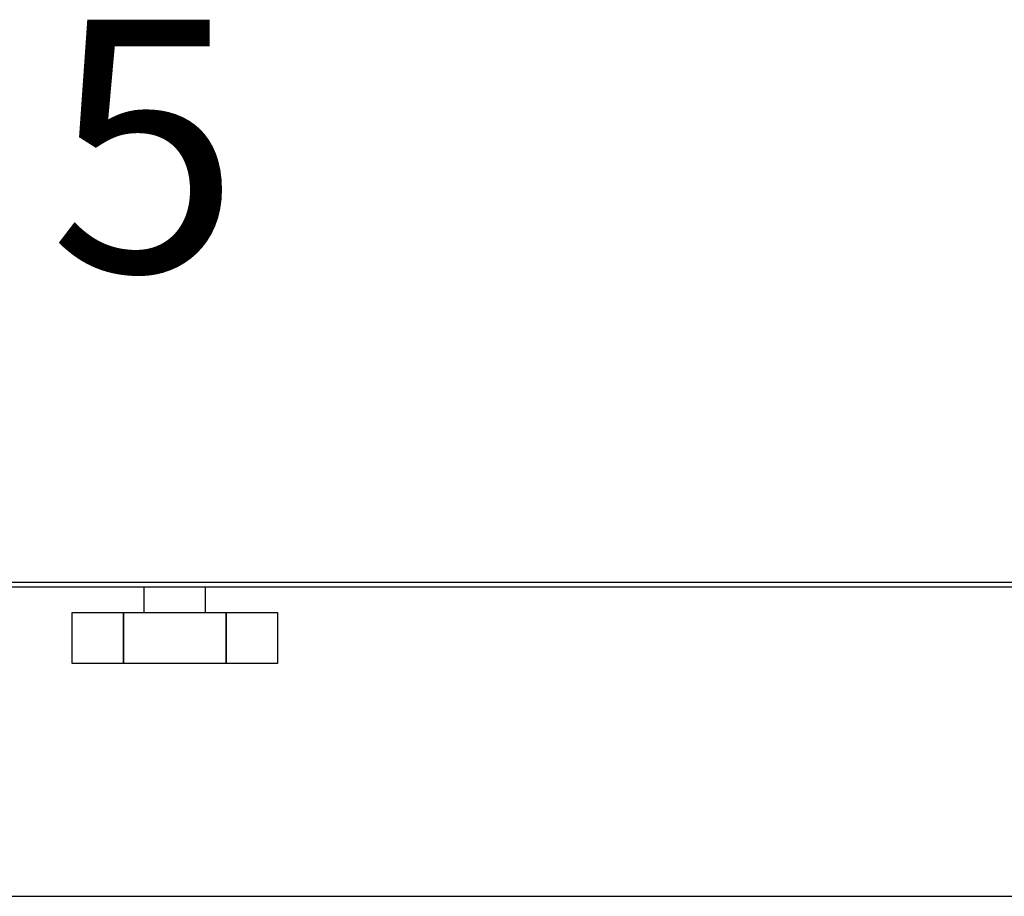
# Model space of a CAD drawing. Units: millimetres. Extents: x 28286 to 572326, y -171004 to 99163.
# Drawn here: x 427656 to 427851, y 27393 to 27567 of the extents above; entities that cross this region are included whole.
import ezdxf

# ---------------------------------------------------------------- set-up
doc = ezdxf.new("R2010")
doc.units = ezdxf.units.MM
for name, color, linetype in [('VG_H_TEXT', 7, 'Continuous'), ('VG_HEAT', 7, 'Continuous'), ('VG_S_DCW', 100, 'Continuous')]:
    doc.layers.add(name, color=color, linetype=linetype)
doc.styles.get("Standard").update_dxf_attribs({"font": 'arial.ttf'})

msp = doc.modelspace()

# ---------------------------------------------------------------- linework, layer by layer
at = {"layer": 'VG_HEAT'}
for p, q in [((427583.66, 27455.01), (427686.48, 27455.01)), ((427686.48, 27454.01), (427583.66, 27454.01)), ((427686.48, 27454.01), (427583.66, 27454.01)), ((427680.43, 27448.96), (427680.43, 27454.01)), ((427686.48, 27455.01), (427789.3, 27455.01)), ((427789.3, 27454.01), (427686.48, 27454.01)), ((427789.3, 27454.01), (427686.48, 27454.01)), ((427692.53, 27454.01), (427692.53, 27448.96)), ((427789.3, 27455.01), (427882.05, 27455.01)), ((427882.05, 27454.01), (427789.3, 27454.01)), ((427882.05, 27454.01), (427789.3, 27454.01)), ((427666.11, 27438.88), (427666.11, 27448.96)), ((427666.11, 27448.96), (427676.29, 27448.96)), ((427676.29, 27448.96), (427676.29, 27438.88)), ((427676.29, 27438.88), (427676.29, 27448.96)), ((427676.29, 27448.96), (427696.67, 27448.96)), ((427696.67, 27438.88), (427696.67, 27448.96)), ((427696.67, 27448.96), (427706.85, 27448.96)), ((427696.67, 27448.96), (427696.67, 27438.88)), ((427706.85, 27448.96), (427706.85, 27438.88)), ((427676.29, 27438.88), (427666.11, 27438.88)), ((427696.67, 27438.88), (427676.29, 27438.88)), ((427706.85, 27438.88), (427696.67, 27438.88))]:
    msp.add_line(p, q, dxfattribs=at)
at = {"layer": 'VG_S_DCW', "ltscale": 2}
msp.add_line((427218.88, 27392.67), (428352.71, 27392.67), dxfattribs=at)

# ---------------------------------------------------------------- texts
at = {"layer": 'VG_H_TEXT'}
msp.add_text('5', height=49.98, dxfattribs=at).set_placement((427661.61, 27516.6))

doc.saveas('drawing.dxf')
